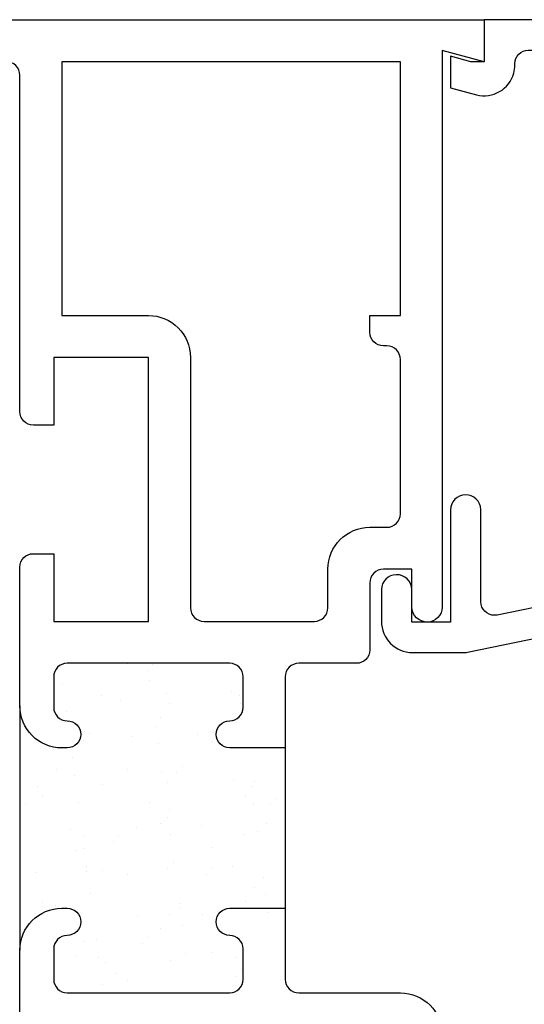
# Model space of a CAD drawing. Units: inches. Extents: x 0.5 to 8, y 0.3 to 10.6.
# Drawn here: x 3.6 to 4.3, y 4.5 to 6 of the extents above; entities that cross this region are included whole.
import ezdxf

# ---------------------------------------------------------------- set-up
doc = ezdxf.new("R2010")
doc.units = ezdxf.units.IN
doc.header["$MEASUREMENT"] = 0
doc.layers.add('OBJ', color=7, linetype='Continuous')
doc.layers.add('POLY', color=7, linetype='Continuous')

# ---------------------------------------------------------------- blocks, each defined once
blk = doc.blocks.new('block 42')
at = {"layer": 'OBJ', "color": 4, "lineweight": 25, "true_color": 0x00ffff}
blk.add_open_spline([(4.1025, 5.2209), (4.1025, 5.2209), (4.0775, 5.2209), (4.0775, 5.2209), (4.0433, 5.2209), (4.0155, 5.1932), (4.0155, 5.1589), (4.0155, 5.1589), (4.0155, 5.1019), (4.0155, 5.1019), (4.0155, 5.0909), (4.0065, 5.0819), (3.9955, 5.0819), (3.9955, 5.0819), (3.8325, 5.0819), (3.8325, 5.0819), (3.8214, 5.0819), (3.8125, 5.0909), (3.8125, 5.1019), (3.8125, 5.1019), (3.8125, 5.4719), (3.8125, 5.4719), (3.8125, 5.5062), (3.7847, 5.5339), (3.7505, 5.5339), (3.7505, 5.5339), (3.6225, 5.5339), (3.6225, 5.5339), (3.6225, 5.5339), (3.6225, 5.9089), (3.6225, 5.9089), (3.6225, 5.9089), (4.1225, 5.9089), (4.1225, 5.9089), (4.1225, 5.9089), (4.1225, 5.5339), (4.1225, 5.5339), (4.1225, 5.5339), (4.0775, 5.5339), (4.0775, 5.5339), (4.0775, 5.5339), (4.0775, 5.5089), (4.0775, 5.5089), (4.0775, 5.4979), (4.0864, 5.4889), (4.0975, 5.4889), (4.0975, 5.4889), (4.1025, 5.4889), (4.1025, 5.4889), (4.1135, 5.4889), (4.1225, 5.48), (4.1225, 5.4689), (4.1225, 5.4689), (4.1225, 5.2409), (4.1225, 5.2409), (4.1225, 5.2299), (4.1135, 5.2209), (4.1025, 5.2209)], degree=3, knots=[0, 0, 0, 0, 1, 1, 1, 2, 2, 2, 3, 3, 3, 4, 4, 4, 5, 5, 5, 6, 6, 6, 7, 7, 7, 8, 8, 8, 9, 9, 9, 10, 10, 10, 11, 11, 11, 12, 12, 12, 13, 13, 13, 14, 14, 14, 15, 15, 15, 16, 16, 16, 17, 17, 17, 18, 18, 18, 19, 19, 19, 19], dxfattribs=at)
blk = doc.blocks.new('block 44')
at = {"layer": 'OBJ', "color": 4, "lineweight": 25, "true_color": 0x00ffff}
blk.add_open_spline([(3.9525, 4.5529), (3.9525, 4.5529), (3.9525, 4.6579), (3.9525, 4.6579), (3.9525, 4.6579), (3.8705, 4.6579), (3.8705, 4.6579), (3.8594, 4.6579), (3.8505, 4.649), (3.8505, 4.6379), (3.8505, 4.6269), (3.8594, 4.6179), (3.8705, 4.6179), (3.8815, 4.6179), (3.8905, 4.609), (3.8905, 4.5979), (3.8905, 4.5979), (3.8905, 4.5529), (3.8905, 4.5529), (3.8905, 4.5419), (3.8815, 4.5329), (3.8705, 4.5329), (3.8705, 4.5329), (3.6305, 4.5329), (3.6305, 4.5329), (3.6194, 4.5329), (3.6105, 4.5419), (3.6105, 4.5529), (3.6105, 4.5529), (3.6105, 4.5979), (3.6105, 4.5979), (3.6105, 4.609), (3.6194, 4.6179), (3.6305, 4.6179), (3.6415, 4.6179), (3.6505, 4.6269), (3.6505, 4.6379), (3.6505, 4.649), (3.6415, 4.6579), (3.6305, 4.6579), (3.6305, 4.6579), (3.6225, 4.6579), (3.6225, 4.6579), (3.5883, 4.6579), (3.5605, 4.6302), (3.5605, 4.5959), (3.5605, 4.5959), (3.5605, 3.7409), (3.5605, 3.7409), (3.5605, 3.7299), (3.5694, 3.7209), (3.5805, 3.7209), (3.5805, 3.7209), (4.9145, 3.7209), (4.9145, 3.7209), (4.9255, 3.7209), (4.9345, 3.7299), (4.9345, 3.7409), (4.9345, 3.7409), (4.9345, 3.7629), (4.9345, 3.7629), (4.9345, 3.774), (4.9255, 3.7829), (4.9145, 3.7829), (4.9145, 3.7829), (4.1845, 3.7829), (4.1845, 3.7829), (4.1845, 3.7829), (4.1845, 4.4709), (4.1845, 4.4709), (4.1845, 4.5052), (4.1567, 4.5329), (4.1225, 4.5329), (4.1225, 4.5329), (3.9725, 4.5329), (3.9725, 4.5329), (3.9614, 4.5329), (3.9525, 4.5419), (3.9525, 4.5529)], degree=3, knots=[0, 0, 0, 0, 1, 1, 1, 2, 2, 2, 3, 3, 3, 4, 4, 4, 5, 5, 5, 6, 6, 6, 7, 7, 7, 8, 8, 8, 9, 9, 9, 10, 10, 10, 11, 11, 11, 12, 12, 12, 13, 13, 13, 14, 14, 14, 15, 15, 15, 16, 16, 16, 17, 17, 17, 18, 18, 18, 19, 19, 19, 20, 20, 20, 21, 21, 21, 22, 22, 22, 23, 23, 23, 24, 24, 24, 25, 25, 25, 26, 26, 26, 26], dxfattribs=at)
blk = doc.blocks.new('block 45')
at = {"layer": 'OBJ', "color": 4, "lineweight": 25, "true_color": 0x00ffff}
blk.add_open_spline([(3.5405, 5.9089), (3.5515, 5.9089), (3.5605, 5.9), (3.5605, 5.8889), (3.5605, 5.8889), (3.5605, 5.3919), (3.5605, 5.3919), (3.5605, 5.3809), (3.5694, 5.3719), (3.5805, 5.3719), (3.5805, 5.3719), (3.6105, 5.3719), (3.6105, 5.3719), (3.6105, 5.3719), (3.6105, 5.4719), (3.6105, 5.4719), (3.6105, 5.4719), (3.7505, 5.4719), (3.7505, 5.4719), (3.7505, 5.4719), (3.7505, 5.0819), (3.7505, 5.0819), (3.7505, 5.0819), (3.6105, 5.0819), (3.6105, 5.0819), (3.6105, 5.0819), (3.6105, 5.1819), (3.6105, 5.1819), (3.6105, 5.1819), (3.5805, 5.1819), (3.5805, 5.1819), (3.5694, 5.1819), (3.5605, 5.173), (3.5605, 5.1619), (3.5605, 5.1619), (3.5605, 4.9569), (3.5605, 4.9569), (3.5605, 4.9227), (3.5883, 4.8949), (3.6225, 4.8949), (3.6225, 4.8949), (3.6305, 4.8949), (3.6305, 4.8949), (3.6415, 4.8949), (3.6505, 4.9039), (3.6505, 4.9149), (3.6505, 4.926), (3.6415, 4.9349), (3.6305, 4.9349), (3.6194, 4.9349), (3.6105, 4.9439), (3.6105, 4.9549), (3.6105, 4.9549), (3.6105, 4.9999), (3.6105, 4.9999), (3.6105, 5.011), (3.6194, 5.0199), (3.6305, 5.0199), (3.6305, 5.0199), (3.8705, 5.0199), (3.8705, 5.0199), (3.8815, 5.0199), (3.8905, 5.011), (3.8905, 4.9999), (3.8905, 4.9999), (3.8905, 4.9549), (3.8905, 4.9549), (3.8905, 4.9439), (3.8815, 4.9349), (3.8705, 4.9349), (3.8594, 4.9349), (3.8505, 4.926), (3.8505, 4.9149), (3.8505, 4.9039), (3.8594, 4.8949), (3.8705, 4.8949), (3.8705, 4.8949), (3.9525, 4.8949), (3.9525, 4.8949), (3.9525, 4.8949), (3.9525, 4.9999), (3.9525, 4.9999), (3.9525, 5.011), (3.9614, 5.0199), (3.9725, 5.0199), (3.9725, 5.0199), (4.0575, 5.0199), (4.0575, 5.0199), (4.0685, 5.0199), (4.0775, 5.0289), (4.0775, 5.0399), (4.0775, 5.0399), (4.0775, 5.1389), (4.0775, 5.1389), (4.0775, 5.15), (4.0864, 5.1589), (4.0975, 5.1589), (4.0975, 5.1589), (4.1395, 5.1589), (4.1395, 5.1589), (4.1395, 5.1589), (4.1395, 5.1029), (4.1395, 5.1029), (4.1398, 5.0905), (4.1501, 5.0807), (4.1625, 5.0809), (4.1745, 5.0812), (4.1842, 5.0909), (4.1845, 5.1029), (4.1845, 5.1029), (4.1845, 5.9255), (4.1845, 5.9255), (4.1845, 5.9255), (4.2465, 5.9089), (4.2465, 5.9089), (4.2465, 5.9089), (4.2465, 5.9709), (4.2465, 5.9709), (4.2465, 5.9709), (2.8295, 5.9709), (2.8295, 5.9709), (2.8184, 5.9709), (2.8095, 5.962), (2.8095, 5.9509), (2.8095, 5.9509), (2.8095, 5.8659), (2.8095, 5.8659), (2.8095, 5.8549), (2.8184, 5.8459), (2.8295, 5.8459), (2.8295, 5.8459), (2.8795, 5.8459), (2.8795, 5.8459), (2.8878, 5.8459), (2.8945, 5.8526), (2.8945, 5.8609), (2.8945, 5.8692), (2.8878, 5.8759), (2.8795, 5.8759), (2.8795, 5.8759), (2.8495, 5.8759), (2.8495, 5.8759), (2.8495, 5.8759), (2.8495, 5.9259), (2.8495, 5.9259), (2.8495, 5.9259), (3.0295, 5.9259), (3.0295, 5.9259), (3.0295, 5.9259), (3.0295, 5.8759), (3.0295, 5.8759), (3.0295, 5.8759), (2.9995, 5.8759), (2.9995, 5.8759), (2.9912, 5.8759), (2.9845, 5.8692), (2.9845, 5.8609), (2.9845, 5.8526), (2.9912, 5.8459), (2.9995, 5.8459), (2.9995, 5.8459), (3.0495, 5.8459), (3.0495, 5.8459), (3.0605, 5.8459), (3.0695, 5.8549), (3.0695, 5.8659), (3.0695, 5.8659), (3.0695, 5.8889), (3.0695, 5.8889), (3.0695, 5.9), (3.0784, 5.9089), (3.0895, 5.9089), (3.0895, 5.9089), (3.5405, 5.9089), (3.5405, 5.9089)], degree=3, knots=[0, 0, 0, 0, 1, 1, 1, 2, 2, 2, 3, 3, 3, 4, 4, 4, 5, 5, 5, 6, 6, 6, 7, 7, 7, 8, 8, 8, 9, 9, 9, 10, 10, 10, 11, 11, 11, 12, 12, 12, 13, 13, 13, 14, 14, 14, 15, 15, 15, 16, 16, 16, 17, 17, 17, 18, 18, 18, 19, 19, 19, 20, 20, 20, 21, 21, 21, 22, 22, 22, 23, 23, 23, 24, 24, 24, 25, 25, 25, 26, 26, 26, 27, 27, 27, 28, 28, 28, 29, 29, 29, 30, 30, 30, 31, 31, 31, 32, 32, 32, 33, 33, 33, 34, 34, 34, 35, 35, 35, 36, 36, 36, 37, 37, 37, 38, 38, 38, 39, 39, 39, 40, 40, 40, 41, 41, 41, 42, 42, 42, 43, 43, 43, 44, 44, 44, 45, 45, 45, 46, 46, 46, 47, 47, 47, 48, 48, 48, 49, 49, 49, 50, 50, 50, 51, 51, 51, 52, 52, 52, 53, 53, 53, 54, 54, 54, 55, 55, 55, 56, 56, 56, 57, 57, 57, 58, 58, 58, 58], dxfattribs=at)
blk = doc.blocks.new('block 46')
at = {"layer": 'OBJ', "color": 4, "lineweight": 25, "true_color": 0x00ffff}
blk.add_open_spline([(4.2655, 5.0913), (4.2655, 5.0913), (4.6685, 5.174), (4.6685, 5.174), (4.6778, 5.1759), (4.6845, 5.1841), (4.6845, 5.1936), (4.6845, 5.1936), (4.6845, 5.2589), (4.6845, 5.2589), (4.6845, 5.2642), (4.6866, 5.2693), (4.6904, 5.273), (4.6904, 5.273), (4.7704, 5.3531), (4.7704, 5.3531), (4.7741, 5.3568), (4.7792, 5.3589), (4.7845, 5.3589), (4.7845, 5.3589), (4.8695, 5.3589), (4.8695, 5.3589), (4.8805, 5.3589), (4.8895, 5.3679), (4.8895, 5.3789), (4.8895, 5.3789), (4.8895, 5.9059), (4.8895, 5.9059), (4.8895, 5.917), (4.8805, 5.9259), (4.8695, 5.9259), (4.8695, 5.9259), (4.3115, 5.9259), (4.3115, 5.9259), (4.3004, 5.9259), (4.2915, 5.917), (4.2915, 5.9059), (4.2915, 5.9059), (4.2915, 5.9036), (4.2915, 5.9036), (4.2915, 5.8997), (4.291, 5.8958), (4.29, 5.892), (4.2836, 5.868), (4.2589, 5.8537), (4.2349, 5.8601), (4.2349, 5.8601), (4.1965, 5.8704), (4.1965, 5.8704), (4.1965, 5.8704), (4.1965, 5.9169), (4.1965, 5.9169), (4.1965, 5.9169), (4.2265, 5.9089), (4.2265, 5.9089), (4.2265, 5.9089), (4.2465, 5.9089), (4.2465, 5.9089), (4.2465, 5.9089), (4.2465, 5.9709), (4.2465, 5.9709), (4.2465, 5.9709), (4.9345, 5.9709), (4.9345, 5.9709), (4.9345, 5.9709), (4.9345, 5.3599), (4.9345, 5.3599), (4.9345, 5.3345), (4.9139, 5.3139), (4.8885, 5.3139), (4.8885, 5.3139), (4.8032, 5.3139), (4.8032, 5.3139), (4.7979, 5.3139), (4.7928, 5.3118), (4.789, 5.3081), (4.789, 5.3081), (4.7354, 5.2544), (4.7354, 5.2544), (4.7316, 5.2506), (4.7295, 5.2456), (4.7295, 5.2402), (4.7295, 5.2402), (4.7295, 5.2111), (4.7295, 5.2111), (4.7295, 5.2), (4.7384, 5.1911), (4.7495, 5.1911), (4.7508, 5.1911), (4.7522, 5.1912), (4.7535, 5.1915), (4.7535, 5.1915), (4.8345, 5.2081), (4.8345, 5.2081), (4.8345, 5.2081), (4.8345, 5.2389), (4.8345, 5.2389), (4.8345, 5.2389), (4.8485, 5.2389), (4.8485, 5.2389), (4.8739, 5.2389), (4.8945, 5.2183), (4.8945, 5.1929), (4.8945, 5.1929), (4.8945, 5.1602), (4.8945, 5.1602), (4.8945, 5.1378), (4.8785, 5.1187), (4.8565, 5.1149), (4.8565, 5.1149), (4.7945, 5.1039), (4.7945, 5.1039), (4.7945, 5.1039), (4.7945, 5.1539), (4.7945, 5.1539), (4.7945, 5.1539), (4.2215, 5.0363), (4.2215, 5.0363), (4.2202, 5.0361), (4.2188, 5.0359), (4.2175, 5.0359), (4.2175, 5.0359), (4.1405, 5.0359), (4.1405, 5.0359), (4.1151, 5.0359), (4.0945, 5.0565), (4.0945, 5.0819), (4.0945, 5.0819), (4.0945, 5.1289), (4.0945, 5.1289), (4.0948, 5.141), (4.1045, 5.1507), (4.1165, 5.1509), (4.1289, 5.1512), (4.1392, 5.1414), (4.1395, 5.1289), (4.1395, 5.1289), (4.1395, 5.0809), (4.1395, 5.0809), (4.1395, 5.0809), (4.1965, 5.0809), (4.1965, 5.0809), (4.1965, 5.0809), (4.1965, 5.2469), (4.1965, 5.2469), (4.1968, 5.259), (4.2065, 5.2687), (4.2185, 5.2689), (4.2309, 5.2692), (4.2412, 5.2594), (4.2415, 5.2469), (4.2415, 5.2469), (4.2415, 5.1109), (4.2415, 5.1109), (4.2415, 5.0999), (4.2504, 5.0909), (4.2615, 5.0909), (4.2628, 5.0909), (4.2642, 5.091), (4.2655, 5.0913)], degree=3, knots=[0, 0, 0, 0, 1, 1, 1, 2, 2, 2, 3, 3, 3, 4, 4, 4, 5, 5, 5, 6, 6, 6, 7, 7, 7, 8, 8, 8, 9, 9, 9, 10, 10, 10, 11, 11, 11, 12, 12, 12, 13, 13, 13, 14, 14, 14, 15, 15, 15, 16, 16, 16, 17, 17, 17, 18, 18, 18, 19, 19, 19, 20, 20, 20, 21, 21, 21, 22, 22, 22, 23, 23, 23, 24, 24, 24, 25, 25, 25, 26, 26, 26, 27, 27, 27, 28, 28, 28, 29, 29, 29, 30, 30, 30, 31, 31, 31, 32, 32, 32, 33, 33, 33, 34, 34, 34, 35, 35, 35, 36, 36, 36, 37, 37, 37, 38, 38, 38, 39, 39, 39, 40, 40, 40, 41, 41, 41, 42, 42, 42, 43, 43, 43, 44, 44, 44, 45, 45, 45, 46, 46, 46, 47, 47, 47, 48, 48, 48, 49, 49, 49, 50, 50, 50, 51, 51, 51, 52, 52, 52, 53, 53, 53, 53], dxfattribs=at)
blk = doc.blocks.new('block 204')
at = {"color": 242, "lineweight": 25, "true_color": 0xcc0033}
blk.add_lwpolyline([(3.681, 4.9721), (3.681, 4.9721)], dxfattribs=at)
blk = doc.blocks.new('block 205')
at = {"color": 242, "lineweight": 25, "true_color": 0xcc0033}
blk.add_lwpolyline([(3.7273, 4.9118), (3.7273, 4.9118)], dxfattribs=at)
blk = doc.blocks.new('block 206')
at = {"color": 242, "lineweight": 25, "true_color": 0xcc0033}
blk.add_lwpolyline([(3.779, 4.8444), (3.779, 4.8444)], dxfattribs=at)
blk = doc.blocks.new('block 207')
at = {"color": 242, "lineweight": 25, "true_color": 0xcc0033}
blk.add_lwpolyline([(3.8285, 4.7799), (3.8285, 4.7799)], dxfattribs=at)
blk = doc.blocks.new('block 208')
at = {"color": 242, "lineweight": 25, "true_color": 0xcc0033}
blk.add_lwpolyline([(3.8748, 4.7197), (3.8748, 4.7197)], dxfattribs=at)
blk = doc.blocks.new('block 209')
at = {"color": 242, "lineweight": 25, "true_color": 0xcc0033}
blk.add_lwpolyline([(3.9265, 4.6522), (3.9265, 4.6522)], dxfattribs=at)
blk = doc.blocks.new('block 210')
at = {"color": 242, "lineweight": 25, "true_color": 0xcc0033}
blk.add_lwpolyline([(3.7774, 4.9753), (3.7774, 4.9753)], dxfattribs=at)
blk = doc.blocks.new('block 211')
at = {"color": 242, "lineweight": 25, "true_color": 0xcc0033}
blk.add_lwpolyline([(3.8236, 4.915), (3.8236, 4.915)], dxfattribs=at)
blk = doc.blocks.new('block 212')
at = {"color": 242, "lineweight": 25, "true_color": 0xcc0033}
blk.add_lwpolyline([(3.8754, 4.8476), (3.8754, 4.8476)], dxfattribs=at)
blk = doc.blocks.new('block 213')
at = {"color": 242, "lineweight": 25, "true_color": 0xcc0033}
blk.add_lwpolyline([(3.9248, 4.7831), (3.9248, 4.7831)], dxfattribs=at)
blk = doc.blocks.new('block 214')
at = {"color": 242, "lineweight": 25, "true_color": 0xcc0033}
blk.add_lwpolyline([(3.8737, 4.9784), (3.8737, 4.9784)], dxfattribs=at)
blk = doc.blocks.new('block 215')
at = {"color": 242, "lineweight": 25, "true_color": 0xcc0033}
blk.add_lwpolyline([(3.6827, 4.8413), (3.6827, 4.8413)], dxfattribs=at)
blk = doc.blocks.new('block 216')
at = {"color": 242, "lineweight": 25, "true_color": 0xcc0033}
blk.add_lwpolyline([(3.7322, 4.7768), (3.7322, 4.7768)], dxfattribs=at)
blk = doc.blocks.new('block 217')
at = {"color": 242, "lineweight": 25, "true_color": 0xcc0033}
blk.add_lwpolyline([(3.7784, 4.7165), (3.7784, 4.7165)], dxfattribs=at)
blk = doc.blocks.new('block 218')
at = {"color": 242, "lineweight": 25, "true_color": 0xcc0033}
blk.add_lwpolyline([(3.8302, 4.6491), (3.8302, 4.6491)], dxfattribs=at)
blk = doc.blocks.new('block 219')
at = {"color": 242, "lineweight": 25, "true_color": 0xcc0033}
blk.add_lwpolyline([(3.8796, 4.5846), (3.8796, 4.5846)], dxfattribs=at)
blk = doc.blocks.new('block 220')
at = {"color": 242, "lineweight": 25, "true_color": 0xcc0033}
blk.add_lwpolyline([(3.5864, 4.8381), (3.5864, 4.8381)], dxfattribs=at)
blk = doc.blocks.new('block 221')
at = {"color": 242, "lineweight": 25, "true_color": 0xcc0033}
blk.add_lwpolyline([(3.6358, 4.7737), (3.6358, 4.7737)], dxfattribs=at)
blk = doc.blocks.new('block 222')
at = {"color": 242, "lineweight": 25, "true_color": 0xcc0033}
blk.add_lwpolyline([(3.6821, 4.7134), (3.6821, 4.7134)], dxfattribs=at)
blk = doc.blocks.new('block 223')
at = {"color": 242, "lineweight": 25, "true_color": 0xcc0033}
blk.add_lwpolyline([(3.7338, 4.6459), (3.7338, 4.6459)], dxfattribs=at)
blk = doc.blocks.new('block 224')
at = {"color": 242, "lineweight": 25, "true_color": 0xcc0033}
blk.add_lwpolyline([(3.7833, 4.5815), (3.7833, 4.5815)], dxfattribs=at)
blk = doc.blocks.new('block 225')
at = {"color": 242, "lineweight": 25, "true_color": 0xcc0033}
blk.add_lwpolyline([(3.5857, 4.7102), (3.5857, 4.7102)], dxfattribs=at)
blk = doc.blocks.new('block 226')
at = {"color": 242, "lineweight": 25, "true_color": 0xcc0033}
blk.add_lwpolyline([(3.6869, 4.5783), (3.6869, 4.5783)], dxfattribs=at)
blk = doc.blocks.new('block 227')
at = {"color": 242, "lineweight": 25, "true_color": 0xcc0033}
blk.add_lwpolyline([(3.6203, 5.0155), (3.6203, 5.0155)], dxfattribs=at)
blk = doc.blocks.new('block 228')
at = {"color": 242, "lineweight": 25, "true_color": 0xcc0033}
blk.add_lwpolyline([(3.6238, 4.9895), (3.6238, 4.9895)], dxfattribs=at)
blk = doc.blocks.new('block 229')
at = {"color": 242, "lineweight": 25, "true_color": 0xcc0033}
blk.add_lwpolyline([(3.6291, 4.9488), (3.6291, 4.9488)], dxfattribs=at)
blk = doc.blocks.new('block 230')
at = {"color": 242, "lineweight": 25, "true_color": 0xcc0033}
blk.add_lwpolyline([(3.6381, 4.8809), (3.6381, 4.8809)], dxfattribs=at)
blk = doc.blocks.new('block 231')
at = {"color": 242, "lineweight": 25, "true_color": 0xcc0033}
blk.add_lwpolyline([(3.6415, 4.8549), (3.6415, 4.8549)], dxfattribs=at)
blk = doc.blocks.new('block 232')
at = {"color": 242, "lineweight": 25, "true_color": 0xcc0033}
blk.add_lwpolyline([(3.6468, 4.8142), (3.6468, 4.8142)], dxfattribs=at)
blk = doc.blocks.new('block 233')
at = {"color": 242, "lineweight": 25, "true_color": 0xcc0033}
blk.add_lwpolyline([(3.6558, 4.7463), (3.6558, 4.7463)], dxfattribs=at)
blk = doc.blocks.new('block 234')
at = {"color": 242, "lineweight": 25, "true_color": 0xcc0033}
blk.add_lwpolyline([(3.6592, 4.7203), (3.6592, 4.7203)], dxfattribs=at)
blk = doc.blocks.new('block 235')
at = {"color": 242, "lineweight": 25, "true_color": 0xcc0033}
blk.add_lwpolyline([(3.6646, 4.6796), (3.6646, 4.6796)], dxfattribs=at)
blk = doc.blocks.new('block 236')
at = {"color": 242, "lineweight": 25, "true_color": 0xcc0033}
blk.add_lwpolyline([(3.6735, 4.6117), (3.6735, 4.6117)], dxfattribs=at)
blk = doc.blocks.new('block 237')
at = {"color": 242, "lineweight": 25, "true_color": 0xcc0033}
blk.add_lwpolyline([(3.6769, 4.5857), (3.6769, 4.5857)], dxfattribs=at)
blk = doc.blocks.new('block 238')
at = {"color": 242, "lineweight": 25, "true_color": 0xcc0033}
blk.add_lwpolyline([(3.6823, 4.545), (3.6823, 4.545)], dxfattribs=at)
blk = doc.blocks.new('block 239')
at = {"color": 242, "lineweight": 25, "true_color": 0xcc0033}
blk.add_lwpolyline([(3.7525, 4.9949), (3.7525, 4.9949)], dxfattribs=at)
blk = doc.blocks.new('block 240')
at = {"color": 242, "lineweight": 25, "true_color": 0xcc0033}
blk.add_lwpolyline([(3.7614, 4.927), (3.7614, 4.927)], dxfattribs=at)
blk = doc.blocks.new('block 241')
at = {"color": 242, "lineweight": 25, "true_color": 0xcc0033}
blk.add_lwpolyline([(3.7649, 4.901), (3.7649, 4.901)], dxfattribs=at)
blk = doc.blocks.new('block 242')
at = {"color": 242, "lineweight": 25, "true_color": 0xcc0033}
blk.add_lwpolyline([(3.7702, 4.8603), (3.7702, 4.8603)], dxfattribs=at)
blk = doc.blocks.new('block 243')
at = {"color": 242, "lineweight": 25, "true_color": 0xcc0033}
blk.add_lwpolyline([(3.7792, 4.7924), (3.7792, 4.7924)], dxfattribs=at)
blk = doc.blocks.new('block 244')
at = {"color": 242, "lineweight": 25, "true_color": 0xcc0033}
blk.add_lwpolyline([(3.7826, 4.7664), (3.7826, 4.7664)], dxfattribs=at)
blk = doc.blocks.new('block 245')
at = {"color": 242, "lineweight": 25, "true_color": 0xcc0033}
blk.add_lwpolyline([(3.7879, 4.7257), (3.7879, 4.7257)], dxfattribs=at)
blk = doc.blocks.new('block 246')
at = {"color": 242, "lineweight": 25, "true_color": 0xcc0033}
blk.add_lwpolyline([(3.7969, 4.6578), (3.7969, 4.6578)], dxfattribs=at)
blk = doc.blocks.new('block 247')
at = {"color": 242, "lineweight": 25, "true_color": 0xcc0033}
blk.add_lwpolyline([(3.8003, 4.6318), (3.8003, 4.6318)], dxfattribs=at)
blk = doc.blocks.new('block 248')
at = {"color": 242, "lineweight": 25, "true_color": 0xcc0033}
blk.add_lwpolyline([(3.8057, 4.5911), (3.8057, 4.5911)], dxfattribs=at)
blk = doc.blocks.new('block 249')
at = {"color": 242, "lineweight": 25, "true_color": 0xcc0033}
blk.add_lwpolyline([(3.8848, 4.9731), (3.8848, 4.9731)], dxfattribs=at)
blk = doc.blocks.new('block 250')
at = {"color": 242, "lineweight": 25, "true_color": 0xcc0033}
blk.add_lwpolyline([(3.9026, 4.8385), (3.9026, 4.8385)], dxfattribs=at)
blk = doc.blocks.new('block 251')
at = {"color": 242, "lineweight": 25, "true_color": 0xcc0033}
blk.add_lwpolyline([(3.906, 4.8125), (3.906, 4.8125)], dxfattribs=at)
blk = doc.blocks.new('block 252')
at = {"color": 242, "lineweight": 25, "true_color": 0xcc0033}
blk.add_lwpolyline([(3.9113, 4.7718), (3.9113, 4.7718)], dxfattribs=at)
blk = doc.blocks.new('block 253')
at = {"color": 242, "lineweight": 25, "true_color": 0xcc0033}
blk.add_lwpolyline([(3.9203, 4.7039), (3.9203, 4.7039)], dxfattribs=at)
blk = doc.blocks.new('block 254')
at = {"color": 242, "lineweight": 25, "true_color": 0xcc0033}
blk.add_lwpolyline([(3.9237, 4.6779), (3.9237, 4.6779)], dxfattribs=at)
blk = doc.blocks.new('block 255')
at = {"color": 242, "lineweight": 25, "true_color": 0xcc0033}
blk.add_lwpolyline([(3.7812, 4.9603), (3.7812, 4.9603)], dxfattribs=at)
blk = doc.blocks.new('block 256')
at = {"color": 242, "lineweight": 25, "true_color": 0xcc0033}
blk.add_lwpolyline([(3.7677, 4.9392), (3.7677, 4.9392)], dxfattribs=at)
blk = doc.blocks.new('block 257')
at = {"color": 242, "lineweight": 25, "true_color": 0xcc0033}
blk.add_lwpolyline([(3.7194, 4.8633), (3.7194, 4.8633)], dxfattribs=at)
blk = doc.blocks.new('block 258')
at = {"color": 242, "lineweight": 25, "true_color": 0xcc0033}
blk.add_lwpolyline([(3.6562, 4.7642), (3.6562, 4.7642)], dxfattribs=at)
blk = doc.blocks.new('block 259')
at = {"color": 242, "lineweight": 25, "true_color": 0xcc0033}
blk.add_lwpolyline([(3.6428, 4.7431), (3.6428, 4.7431)], dxfattribs=at)
blk = doc.blocks.new('block 260')
at = {"color": 242, "lineweight": 25, "true_color": 0xcc0033}
blk.add_lwpolyline([(3.5945, 4.6672), (3.5945, 4.6672)], dxfattribs=at)
blk = doc.blocks.new('block 261')
at = {"color": 242, "lineweight": 25, "true_color": 0xcc0033}
blk.add_lwpolyline([(3.8446, 4.9037), (3.8446, 4.9037)], dxfattribs=at)
blk = doc.blocks.new('block 262')
at = {"color": 242, "lineweight": 25, "true_color": 0xcc0033}
blk.add_lwpolyline([(3.7815, 4.8046), (3.7815, 4.8046)], dxfattribs=at)
blk = doc.blocks.new('block 263')
at = {"color": 242, "lineweight": 25, "true_color": 0xcc0033}
blk.add_lwpolyline([(3.768, 4.7835), (3.768, 4.7835)], dxfattribs=at)
blk = doc.blocks.new('block 264')
at = {"color": 242, "lineweight": 25, "true_color": 0xcc0033}
blk.add_lwpolyline([(3.7197, 4.7076), (3.7197, 4.7076)], dxfattribs=at)
blk = doc.blocks.new('block 265')
at = {"color": 242, "lineweight": 25, "true_color": 0xcc0033}
blk.add_lwpolyline([(3.6565, 4.6085), (3.6565, 4.6085)], dxfattribs=at)
blk = doc.blocks.new('block 266')
at = {"color": 242, "lineweight": 25, "true_color": 0xcc0033}
blk.add_lwpolyline([(3.6431, 4.5874), (3.6431, 4.5874)], dxfattribs=at)
blk = doc.blocks.new('block 267')
at = {"color": 242, "lineweight": 25, "true_color": 0xcc0033}
blk.add_lwpolyline([(3.9067, 4.8449), (3.9067, 4.8449)], dxfattribs=at)
blk = doc.blocks.new('block 268')
at = {"color": 242, "lineweight": 25, "true_color": 0xcc0033}
blk.add_lwpolyline([(3.8932, 4.8239), (3.8932, 4.8239)], dxfattribs=at)
blk = doc.blocks.new('block 269')
at = {"color": 242, "lineweight": 25, "true_color": 0xcc0033}
blk.add_lwpolyline([(3.8449, 4.748), (3.8449, 4.748)], dxfattribs=at)
blk = doc.blocks.new('block 270')
at = {"color": 242, "lineweight": 25, "true_color": 0xcc0033}
blk.add_lwpolyline([(3.7817, 4.6489), (3.7817, 4.6489)], dxfattribs=at)
blk = doc.blocks.new('block 271')
at = {"color": 242, "lineweight": 25, "true_color": 0xcc0033}
blk.add_lwpolyline([(3.7683, 4.6278), (3.7683, 4.6278)], dxfattribs=at)
blk = doc.blocks.new('block 272')
at = {"color": 242, "lineweight": 25, "true_color": 0xcc0033}
blk.add_lwpolyline([(3.7199, 4.5519), (3.7199, 4.5519)], dxfattribs=at)
blk = doc.blocks.new('block 273')
at = {"color": 242, "lineweight": 25, "true_color": 0xcc0033}
blk.add_lwpolyline([(3.9069, 4.6892), (3.9069, 4.6892)], dxfattribs=at)
blk = doc.blocks.new('block 274')
at = {"color": 242, "lineweight": 25, "true_color": 0xcc0033}
blk.add_lwpolyline([(3.8935, 4.6682), (3.8935, 4.6682)], dxfattribs=at)
blk = doc.blocks.new('block 275')
at = {"color": 242, "lineweight": 25, "true_color": 0xcc0033}
blk.add_lwpolyline([(3.8452, 4.5922), (3.8452, 4.5922)], dxfattribs=at)
blk = doc.blocks.new('block 276')
at = {"color": 242, "lineweight": 25, "true_color": 0xcc0033}
blk.add_lwpolyline([(3.7191, 5.019), (3.7191, 5.019)], dxfattribs=at)
blk = doc.blocks.new('block 277')
at = {"color": 242, "lineweight": 25, "true_color": 0xcc0033}
blk.add_lwpolyline([(3.656, 4.9199), (3.656, 4.9199)], dxfattribs=at)
blk = doc.blocks.new('block 278')
at = {"color": 242, "lineweight": 25, "true_color": 0xcc0033}
blk.add_lwpolyline([(3.6425, 4.8988), (3.6425, 4.8988)], dxfattribs=at)
blk = doc.blocks.new('block 279')
at = {"color": 242, "lineweight": 25, "true_color": 0xcc0033}
blk.add_lwpolyline([(3.5942, 4.8229), (3.5942, 4.8229)], dxfattribs=at)
blk = doc.blocks.new('block 280')
at = {"color": 242, "lineweight": 25, "true_color": 0xcc0033}
blk.add_lwpolyline([(3.8862, 4.9609), (3.8862, 4.9609)], dxfattribs=at)
blk = doc.blocks.new('block 281')
at = {"color": 242, "lineweight": 25, "true_color": 0xcc0033}
blk.add_lwpolyline([(3.8464, 4.9174), (3.8464, 4.9174)], dxfattribs=at)
blk = doc.blocks.new('block 282')
at = {"color": 242, "lineweight": 25, "true_color": 0xcc0033}
blk.add_lwpolyline([(3.8008, 4.8677), (3.8008, 4.8677)], dxfattribs=at)
blk = doc.blocks.new('block 283')
at = {"color": 242, "lineweight": 25, "true_color": 0xcc0033}
blk.add_lwpolyline([(3.7923, 4.8584), (3.7923, 4.8584)], dxfattribs=at)
blk = doc.blocks.new('block 284')
at = {"color": 242, "lineweight": 25, "true_color": 0xcc0033}
blk.add_lwpolyline([(3.7525, 4.8149), (3.7525, 4.8149)], dxfattribs=at)
blk = doc.blocks.new('block 285')
at = {"color": 242, "lineweight": 25, "true_color": 0xcc0033}
blk.add_lwpolyline([(3.7069, 4.7652), (3.7069, 4.7652)], dxfattribs=at)
blk = doc.blocks.new('block 286')
at = {"color": 242, "lineweight": 25, "true_color": 0xcc0033}
blk.add_lwpolyline([(3.6984, 4.756), (3.6984, 4.756)], dxfattribs=at)
blk = doc.blocks.new('block 287')
at = {"color": 242, "lineweight": 25, "true_color": 0xcc0033}
blk.add_lwpolyline([(3.6586, 4.7125), (3.6586, 4.7125)], dxfattribs=at)
blk = doc.blocks.new('block 288')
at = {"color": 242, "lineweight": 25, "true_color": 0xcc0033}
blk.add_lwpolyline([(3.613, 4.6627), (3.613, 4.6627)], dxfattribs=at)
blk = doc.blocks.new('block 289')
at = {"color": 242, "lineweight": 25, "true_color": 0xcc0033}
blk.add_lwpolyline([(3.6045, 4.6535), (3.6045, 4.6535)], dxfattribs=at)
blk = doc.blocks.new('block 290')
at = {"color": 242, "lineweight": 25, "true_color": 0xcc0033}
blk.add_lwpolyline([(3.9386, 4.8198), (3.9386, 4.8198)], dxfattribs=at)
blk = doc.blocks.new('block 291')
at = {"color": 242, "lineweight": 25, "true_color": 0xcc0033}
blk.add_lwpolyline([(3.9301, 4.8106), (3.9301, 4.8106)], dxfattribs=at)
blk = doc.blocks.new('block 292')
at = {"color": 242, "lineweight": 25, "true_color": 0xcc0033}
blk.add_lwpolyline([(3.8903, 4.7671), (3.8903, 4.7671)], dxfattribs=at)
blk = doc.blocks.new('block 293')
at = {"color": 242, "lineweight": 25, "true_color": 0xcc0033}
blk.add_lwpolyline([(3.8446, 4.7173), (3.8446, 4.7173)], dxfattribs=at)
blk = doc.blocks.new('block 294')
at = {"color": 242, "lineweight": 25, "true_color": 0xcc0033}
blk.add_lwpolyline([(3.8362, 4.7081), (3.8362, 4.7081)], dxfattribs=at)
blk = doc.blocks.new('block 295')
at = {"color": 242, "lineweight": 25, "true_color": 0xcc0033}
blk.add_lwpolyline([(3.7963, 4.6646), (3.7963, 4.6646)], dxfattribs=at)
blk = doc.blocks.new('block 296')
at = {"color": 242, "lineweight": 25, "true_color": 0xcc0033}
blk.add_lwpolyline([(3.7507, 4.6149), (3.7507, 4.6149)], dxfattribs=at)
blk = doc.blocks.new('block 297')
at = {"color": 242, "lineweight": 25, "true_color": 0xcc0033}
blk.add_lwpolyline([(3.7423, 4.6057), (3.7423, 4.6057)], dxfattribs=at)
blk = doc.blocks.new('block 298')
at = {"color": 242, "lineweight": 25, "true_color": 0xcc0033}
blk.add_lwpolyline([(3.7024, 4.5622), (3.7024, 4.5622)], dxfattribs=at)
blk = doc.blocks.new('block 299')
at = {"color": 242, "lineweight": 25, "true_color": 0xcc0033}
blk.add_lwpolyline([(3.8885, 4.567), (3.8885, 4.567)], dxfattribs=at)
blk = doc.blocks.new('block 300')
at = {"color": 242, "lineweight": 25, "true_color": 0xcc0033}
blk.add_lwpolyline([(3.8801, 4.5578), (3.8801, 4.5578)], dxfattribs=at)
blk = doc.blocks.new('block 301')
at = {"color": 242, "lineweight": 25, "true_color": 0xcc0033}
blk.add_lwpolyline([(3.7569, 5.018), (3.7569, 5.018)], dxfattribs=at)
blk = doc.blocks.new('block 302')
at = {"color": 242, "lineweight": 25, "true_color": 0xcc0033}
blk.add_lwpolyline([(3.7484, 5.0087), (3.7484, 5.0087)], dxfattribs=at)
blk = doc.blocks.new('block 303')
at = {"color": 242, "lineweight": 25, "true_color": 0xcc0033}
blk.add_lwpolyline([(3.7086, 4.9652), (3.7086, 4.9652)], dxfattribs=at)
blk = doc.blocks.new('block 304')
at = {"color": 242, "lineweight": 25, "true_color": 0xcc0033}
blk.add_lwpolyline([(3.663, 4.9155), (3.663, 4.9155)], dxfattribs=at)
blk = doc.blocks.new('block 305')
at = {"color": 242, "lineweight": 25, "true_color": 0xcc0033}
blk.add_lwpolyline([(3.6545, 4.9063), (3.6545, 4.9063)], dxfattribs=at)
blk = doc.blocks.new('block 306')
at = {"color": 242, "lineweight": 25, "true_color": 0xcc0033}
blk.add_lwpolyline([(3.6147, 4.8628), (3.6147, 4.8628)], dxfattribs=at)
blk = doc.blocks.new('block 307')
at = {"color": 242, "lineweight": 25, "true_color": 0xcc0033}
blk.add_lwpolyline([(3.5691, 4.813), (3.5691, 4.813)], dxfattribs=at)
blk = doc.blocks.new('block 308')
at = {"color": 242, "lineweight": 25, "true_color": 0xcc0033}
blk.add_lwpolyline([(3.5606, 4.8038), (3.5606, 4.8038)], dxfattribs=at)
blk = doc.blocks.new('block 386')
at = {"layer": 'POLY', "color": 242, "lineweight": 25, "true_color": 0xcc0033}
blk.add_lwpolyline([(3.9525, 4.8949), (3.9525, 4.6579)], dxfattribs=at)
blk = doc.blocks.new('block 387')
at = {"layer": 'POLY', "color": 242, "lineweight": 25, "true_color": 0xcc0033}
blk.add_lwpolyline([(3.5605, 4.9569), (3.5605, 4.5959)], dxfattribs=at)

msp = doc.modelspace()

# ---------------------------------------------------------------- block references
for name in ['block 227', 'block 276', 'block 302', 'block 301', 'block 239', 'block 228', 'block 214', 'block 204', 'block 303', 'block 210', 'block 249', 'block 229', 'block 255', 'block 280', 'block 256', 'block 277', 'block 240', 'block 281', 'block 305', 'block 304', 'block 205', 'block 211', 'block 261', 'block 278', 'block 241', 'block 230', 'block 306', 'block 257', 'block 242', 'block 282', 'block 231', 'block 283', 'block 212', 'block 267', 'block 220', 'block 215', 'block 206', 'block 250', 'block 279', 'block 268', 'block 290', 'block 308', 'block 307', 'block 232', 'block 284', 'block 262', 'block 251', 'block 291', 'block 243', 'block 221', 'block 216', 'block 263', 'block 207', 'block 213', 'block 258', 'block 285', 'block 244', 'block 292', 'block 252', 'block 259', 'block 233', 'block 286', 'block 269', 'block 234', 'block 217', 'block 245', 'block 293', 'block 208', 'block 225', 'block 287', 'block 222', 'block 264', 'block 294', 'block 253', 'block 273', 'block 235', 'block 254', 'block 260', 'block 288', 'block 295', 'block 246', 'block 274', 'block 289', 'block 223', 'block 270', 'block 218', 'block 209', 'block 271', 'block 247', 'block 296', 'block 265', 'block 236', 'block 297', 'block 266', 'block 237', 'block 248', 'block 275', 'block 219', 'block 226', 'block 224', 'block 298', 'block 300', 'block 299', 'block 238', 'block 272']:
    msp.add_blockref(name, (0, 0))
at = {"layer": 'OBJ'}
for name in ['block 45', 'block 46', 'block 42', 'block 44']:
    msp.add_blockref(name, (0, 0), dxfattribs=at)
at = {"layer": 'POLY'}
for name in ['block 387', 'block 386']:
    msp.add_blockref(name, (0, 0), dxfattribs=at)

doc.saveas('drawing.dxf')
